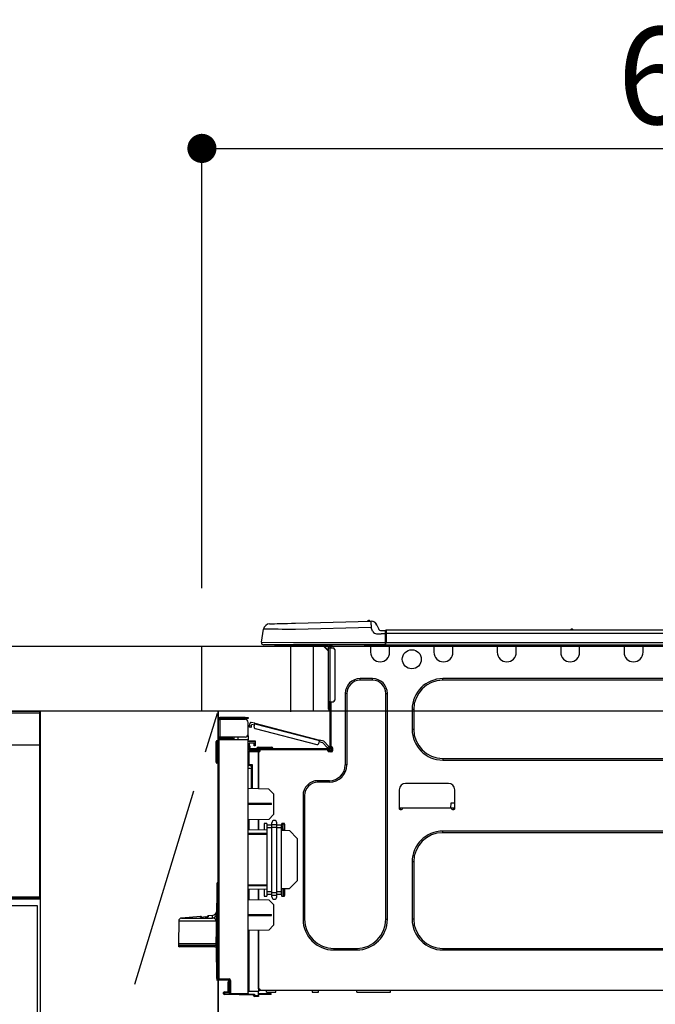
# Model space of a CAD drawing. Extents: x 0 to 26473, y -25 to 8845.
# Drawn here: x 2355 to 2748, y 2674 to 3282 of the extents above; entities that cross this region are included whole.
import ezdxf

# ---------------------------------------------------------------- set-up
doc = ezdxf.new("R2010")
doc.units = 0
doc.header["$LTSCALE"] = 50
doc.header["$MEASUREMENT"] = 0
doc.linetypes.add('CENTER', pattern=[2, 1.25, -0.25, 0.25, -0.25])
doc.layers.get('0').update_dxf_attribs({"linetype": 'CONTINUOUS'})
doc.layers.get('DEFPOINTS').update_dxf_attribs({"color": 146, "linetype": 'CONTINUOUS'})
for name, color, linetype in [('120-キャビネット（外）', 7, 'CONTINUOUS'), ('123-扉向き', 231, 'CENTER'), ('126-甲板', 2, 'CONTINUOUS'), ('150-機器', 8, 'CONTINUOUS'), ('166-寸法B', 11, 'CONTINUOUS')]:
    doc.layers.add(name, color=color, linetype=linetype)
doc.styles.add('KH001', font='txt')
doc.dimstyles.new('KH1xx030', dxfattribs={"dimscale": 30, "dimtxt": 2, "dimasz": 0.6, "dimexe": 0.3, "dimexo": 1.2, "dimgap": 0.5, "dimtad": 3, "dimdec": 1, "dimdsep": 46, "dimlunit": 6, "dimtxsty": 'KH001', "dimblk": 'DOT', "dimcen": 1, "dimdle": 1, "dimclrd": 256, "dimclre": 256, "dimclrt": 256, "dimadec": 0, "dimazin": 0, "dimtfac": 1, "dimtdec": 1, "dimtix": 1, "dimtmove": 2, "dimatfit": 3, "dimldrblk": 'CLOSEDBLANK', "dimfxl": 1, "dimtolj": 1, "dimtzin": 0, "dimlwd": -1, "dimlwe": -1, "dimarcsym": 0})

# ---------------------------------------------------------------- blocks, each defined once
blk = doc.blocks.new('_Dot')
at = {"color": 0, "linetype": 'ByBlock', "lineweight": -2}
blk.add_line((-0.5, 0), (-1, 0), dxfattribs=at)
at = {"color": 0, "linetype": 'ByBlock', "const_width": 0.5}
blk.add_lwpolyline([(-0.25, 0, 1), (0.25, 0, 1)], format="xyb", close=True, dxfattribs=at)
blk = doc.blocks.new('*D188')
at = {"layer": '166-寸法B', "transparency": 16777216}
for p, q in [((2467.8, 2931.11), (2467.8, 3211.63)), ((3117.8, 3188.71), (3117.8, 3211.63)), ((2485.8, 3202.63), (3099.8, 3202.63))]:
    blk.add_line(p, q, dxfattribs=at)
at = {"layer": 'DEFPOINTS', "color": 0, "transparency": 16777216}
for p in [(3117.8, 3202.63), (3117.8, 3152.71), (2467.8, 2895.11)]:
    blk.add_point(p, dxfattribs=at)
at = {"layer": '166-寸法B', "transparency": 16777216, "xscale": 18, "yscale": 18, "zscale": 18, "rotation": 180}
blk.add_blockref('_Dot', (2467.8, 3202.63), dxfattribs=at)
at = {"layer": '166-寸法B', "transparency": 16777216, "xscale": 18, "yscale": 18, "zscale": 18}
blk.add_blockref('_Dot', (3117.8, 3202.63), dxfattribs=at)
at = {"layer": '166-寸法B', "transparency": 16777216, "insert": (2792.8, 3247.63), "char_height": 60, "attachment_point": 5, "style": 'KH001'}
blk.add_mtext('\\A1;650', dxfattribs=at)
blk = doc.blocks.new('_ClosedBlank')
at = {"color": 0, "linetype": 'ByBlock', "lineweight": -2}
for p, q in [((-1, 0.167), (0, 0)), ((-1, 0.167), (-1, -0.167)), ((0, 0), (-1, -0.167))]:
    blk.add_line(p, q, dxfattribs=at)
blk = doc.blocks.new('HT-F6S_D')
at = {"layer": '150-機器', "color": 13, "linetype": 'Continuous'}
for p, q in [((3.67, 12.98), (3.87, 12.98)), ((3.87, 12.98), (4.46, 13)), ((4.46, 13), (5.41, 13.02)), ((5.41, 13.02), (6.72, 13.06)), ((6.72, 13.06), (8.35, 13.1)), ((8.35, 13.1), (10.25, 13.15)), ((10.25, 13.15), (12.39, 13.2)), ((12.39, 13.2), (14.7, 13.26)), ((14.7, 13.26), (17.14, 13.33)), ((17.14, 13.33), (19.64, 13.39)), ((19.64, 13.39), (66.27, 14.62)), ((66.27, 14.62), (66.27, 14.54)), ((66.27, 14.54), (66.27, 14.32)), ((66.27, 14.32), (66.28, 13.96)), ((66.28, 13.96), (66.3, 13.47)), ((66.3, 13.47), (66.31, 12.88)), ((66.31, 12.88), (66.33, 12.2)), ((66.33, 12.2), (66.35, 11.46)), ((66.37, 14.62), (66.37, 14.62)), ((69.98, 12.21), (70.9, 10.02)), ((69.98, 12.21), (70.9, 10.02)), ((69.98, 12.21), (69.98, 12.21)), ((-1.45, 1.72), (-0.08, 9.72)), ((0.12, 9.72), (-0.08, 9.72)), ((0.72, 9.71), (0.12, 9.72)), ((1.71, 9.7), (0.72, 9.71)), ((3.06, 9.68), (1.71, 9.7)), ((4.76, 9.66), (3.06, 9.68)), ((6.76, 9.64), (4.76, 9.66)), ((9.02, 9.61), (6.76, 9.64)), ((11.5, 9.58), (9.02, 9.61)), ((14.15, 9.55), (11.5, 9.58)), ((16.92, 9.51), (14.15, 9.55)), ((19.74, 9.48), (16.92, 9.51)), ((66.37, 10.7), (19.74, 9.48)), ((66.35, 11.46), (66.37, 10.7)), ((67.28, 8.51), (66.37, 10.7)), ((67.28, 8.51), (67.81, 7.65)), ((67.81, 7.65), (68.43, 7.2)), ((68.43, 7.2), (69.74, 6.87)), ((69.74, 6.87), (72.7, 6.85)), ((70.9, 10.02), (70.9, 10.02)), ((72.7, 8.81), (75.31, 8.81)), ((75.31, 6.85), (72.7, 6.85)), ((75.31, 7.24), (75.31, 8.91)), ((75.31, 8.81), (75.31, 7.24)), ((75.31, 8.32), (75.31, 7.24)), ((75.31, 0.59), (75.31, 7.24)), ((75.61, 7.24), (75.31, 7.24)), ((75.61, 9.2), (429.43, 9.2)), ((75.61, 9.2), (75.61, 9.17)), ((75.61, 9.17), (75.61, 9.05)), ((75.61, 9.05), (75.61, 8.87)), ((75.61, 8.87), (75.61, 8.63)), ((75.61, 8.63), (75.61, 8.33)), ((75.61, 8.33), (75.61, 7.99)), ((75.61, 7.99), (75.61, 7.63)), ((75.61, 7.63), (75.61, 7.24)), ((75.61, 7.24), (75.61, 1.47)), ((75.61, 7.24), (429.43, 7.24)), ((189.82, 9.4), (191.08, 9.4)), ((190.4, 9.69), (190.49, 9.69)), ((190.49, 9.69), (190.49, 9.69)), ((-1.45, 1.72), (18.37, 1.47)), ((18.37, 0), (0, 0)), ((8.76, -0.88), (8.76, 0)), ((18.37, 1.47), (75.31, 1.47)), ((75.31, 0), (18.37, 0)), ((38.13, 0), (38.13, -0.88)), ((62.47, -0.74), (62.44, 0)), ((64.43, -0.69), (64.4, 0)), ((66.08, 0), (66.08, -0.69)), ((66.67, 0), (66.67, -0.1)), ((67.34, 0), (67.34, -0.1)), ((67.34, 0), (67.34, -0.1)), ((70.6, -0.1), (70.59, 0)), ((70.6, -0.1), (70.59, 0)), ((71.58, -0.1), (71.57, 0)), ((71.58, -0.1), (71.57, 0)), ((71.58, -0.1), (71.57, 0)), ((71.58, -0.1), (71.57, 0)), ((71.57, 0), (71.58, -0.1)), ((71.57, 0), (71.58, -0.1)), ((71.57, 0), (71.58, -0.1)), ((71.57, 0), (71.58, -0.1)), ((73.54, -0.1), (73.53, 0)), ((75.31, 0.59), (75.31, 0)), ((75.31, 0), (429.72, 0)), ((75.61, 1.47), (429.43, 1.47)), ((77.24, -0.1), (77.24, 0)), ((77.83, -0.69), (77.83, 0)), ((105.24, 0), (105.24, -0.69)), ((105.83, 0), (105.83, -0.1)), ((116.41, -0.1), (116.41, 0)), ((116.99, -0.69), (116.99, 0)), ((144.41, 0), (144.41, -0.69)), ((144.99, 0), (144.99, -0.1)), ((155.57, -0.1), (155.57, 0)), ((156.15, -0.69), (156.15, 0)), ((183.57, 0), (183.57, -0.69)), ((184.15, 0), (184.15, -0.1)), ((194.73, -0.1), (194.73, 0)), ((195.31, -0.69), (195.31, 0)), ((222.73, 0), (222.73, -0.69)), ((223.31, 0), (223.31, -0.1)), ((233.89, -0.1), (233.89, 0)), ((234.48, -0.69), (234.48, 0)), ((8.76, -0.88), (7.78, -0.88)), ((38.13, -0.88), (8.76, -0.88)), ((37.01, -0.88), (39.94, -3.82)), ((37.27, -0.88), (39.94, -3.56)), ((39.94, -0.88), (38.13, -0.88)), ((39.94, -1.86), (39.94, -0.88)), ((39.94, -35.15), (39.94, -1.86)), ((39.94, -1.86), (40.92, -1.86)), ((40.53, -0.1), (40.73, -0.1)), ((40.73, -0.1), (40.73, -0.29)), ((40.92, -0.49), (40.92, -0.88)), ((40.92, -0.88), (40.92, -1.86)), ((40.92, -1.86), (40.92, -35.15)), ((40.92, -1.86), (42.88, -1.86)), ((41.51, -0.2), (41.51, -1.86)), ((42.1, -0.2), (41.51, -0.2)), ((43.86, -2.84), (43.86, -34.17)), ((64.43, -0.69), (62.47, -0.74)), ((65, -0.67), (64.43, -0.69)), ((65.55, -0.66), (65, -0.67)), ((66.06, -0.65), (65.55, -0.66)), ((66.08, -0.64), (65.62, -0.66)), ((66.08, -0.64), (66.06, -0.65)), ((66.08, -0.69), (77.83, -0.69)), ((66.08, -0.69), (66.08, -4.6)), ((66.67, -0.1), (77.24, -0.1)), ((77.83, -4.6), (77.83, -0.69)), ((105.24, -0.69), (116.99, -0.69)), ((105.24, -0.69), (105.24, -4.6)), ((105.83, -0.1), (116.41, -0.1)), ((116.99, -4.6), (116.99, -0.69)), ((144.41, -0.69), (156.15, -0.69)), ((144.41, -0.69), (144.41, -4.6)), ((144.99, -0.1), (155.57, -0.1)), ((156.15, -4.6), (156.15, -0.69)), ((183.57, -0.69), (195.31, -0.69)), ((183.57, -0.69), (183.57, -4.6)), ((184.15, -0.1), (194.73, -0.1)), ((195.31, -4.6), (195.31, -0.69)), ((222.73, -0.69), (234.48, -0.69)), ((222.73, -0.69), (222.73, -4.6)), ((223.31, -0.1), (233.89, -0.1)), ((234.48, -4.6), (234.48, -0.69)), ((67.26, -20.85), (59.62, -20.85)), ((59.62, -21.83), (59.62, -20.85)), ((67.26, -21.83), (59.62, -21.83)), ((67.26, -21.83), (67.26, -20.85)), ((350.78, -20.85), (110.73, -20.85)), ((110.73, -21.83), (110.73, -20.85)), ((350.78, -21.83), (110.73, -21.83)), ((50.42, -30.06), (50.42, -74.11)), ((51.4, -30.06), (50.42, -30.06)), ((51.4, -30.06), (51.4, -74.11)), ((75.48, -30.06), (76.46, -30.06)), ((75.48, -169.47), (75.48, -30.06)), ((76.46, -169.47), (76.46, -30.06)), ((39.94, -37.5), (39.94, -35.15)), ((40.92, -35.15), (39.94, -35.15)), ((40.73, -35.15), (40.73, -37.5)), ((40.92, -35.15), (40.92, -63.73)), ((40.92, -35.15), (42.88, -35.15)), ((41.51, -35.15), (41.51, -63.05)), ((39.94, -37.5), (40.73, -37.5)), ((39.94, -39.65), (39.94, -37.5)), ((40.73, -37.5), (40.92, -37.5)), ((40.73, -37.5), (40.73, -40.43)), ((40.73, -40.43), (40.92, -40.43)), ((91.73, -39.85), (91.73, -52.18)), ((92.71, -39.85), (91.73, -39.85)), ((92.71, -39.85), (92.71, -52.18)), ((-28.2, -45.9), (-28.2, -46)), ((-28.2, -57.06), (-28.2, -46)), ((-28.2, -46), (-27.12, -46)), ((-27.61, -45.9), (-27.61, -46)), ((-11.55, -44.82), (-27.12, -44.82)), ((-27.12, -45.41), (-11.55, -45.41)), ((-27.12, -46), (-27.12, -57.06)), ((-11.55, -46), (-27.12, -46)), ((-17.82, -45.41), (-17.82, -46)), ((-13.12, -46), (-13.12, -45.41)), ((-11.55, -45.41), (-11.55, -44.82)), ((-11.55, -44.82), (-9.59, -44.82)), ((-9.59, -45.41), (-11.55, -45.41)), ((-9.59, -44.82), (-9.59, -45.41)), ((-9.59, -55.1), (-9.59, -47.95)), ((-8.8, -49.81), (-8.41, -48.3)), ((-5.41, -48.46), (-7.69, -47.87)), ((-5.48, -48.72), (-5.46, -48.63)), ((-5.46, -48.63), (-5.44, -48.56)), ((-5.44, -48.56), (-5.43, -48.51)), ((-5.43, -48.51), (-5.42, -48.47)), ((-5.42, -48.47), (-5.41, -48.46)), ((-5.41, -48.46), (34.54, -58.8)), ((-9.04, -50.74), (-9.02, -50.69)), ((-9.04, -50.76), (-9.04, -50.74)), ((-7.91, -51.05), (-9.04, -50.76)), ((-9.02, -50.69), (-9, -50.6)), ((-9, -50.6), (-8.97, -50.48)), ((-8.97, -50.48), (-8.93, -50.34)), ((-8.93, -50.34), (-8.89, -50.18)), ((-8.89, -50.18), (-8.85, -50)), ((-8.85, -50), (-8.8, -49.81)), ((-8.8, -49.81), (-7.66, -50.11)), ((-7.9, -51.04), (-7.91, -51.05)), ((-7.89, -50.98), (-7.9, -51.04)), ((-7.86, -50.9), (-7.89, -50.98)), ((-7.83, -50.78), (-7.86, -50.9)), ((-7.8, -50.63), (-7.83, -50.78)), ((-7.75, -50.47), (-7.8, -50.63)), ((-7.71, -50.29), (-7.75, -50.47)), ((-7.66, -50.11), (-7.71, -50.29)), ((-7.66, -50.11), (-7.42, -49.16)), ((-5.71, -49.6), (-7.42, -49.16)), ((-5.95, -50.55), (-5.56, -49.03)), ((-5.56, -49.03), (-5.53, -48.92)), ((34.39, -59.36), (-5.56, -49.03)), ((-5.53, -48.92), (-5.51, -48.81)), ((-5.51, -48.81), (-5.48, -48.72)), ((-5.25, -51.74), (32.8, -61.58)), ((92.71, -52.18), (91.73, -52.18)), ((-29.47, -72.06), (-29.31, -59.71)), ((-28.98, -72.06), (-28.82, -59.71)), ((-28.82, -59.71), (-28.82, -59.23)), ((-28.82, -59.23), (-28.64, -59.23)), ((-28.64, -59.71), (-28.82, -59.71)), ((-28.64, -59.71), (-28.64, -59.23)), ((-28.64, -59.23), (-28.2, -59.32)), ((-27.12, -57.06), (-28.2, -57.06)), ((-28.2, -57.06), (-28.2, -57.16)), ((-28.2, -206.33), (-28.2, -58.88)), ((-28.2, -58.88), (-27.71, -58.88)), ((-27.71, -58.39), (-9.59, -58.23)), ((-9.59, -58.72), (-27.71, -58.88)), ((-27.71, -58.88), (-27.71, -206.33)), ((-27.61, -57.06), (-27.61, -57.16)), ((-11.55, -57.06), (-27.12, -57.06)), ((-19.87, -57.65), (-27.12, -57.65)), ((-19.87, -58.23), (-27.12, -58.23)), ((-19.87, -57.06), (-19.87, -57.51)), ((-19.45, -57.51), (-19.87, -57.51)), ((-19.87, -58.23), (-19.87, -57.65)), ((-19.87, -57.65), (-19.38, -57.65)), ((-19.38, -58.23), (-19.87, -58.23)), ((-19.45, -57.51), (-19.45, -57.06)), ((-19.38, -57.51), (-19.45, -57.51)), ((-19.38, -57.65), (-19.38, -57.06)), ((-19.38, -57.65), (-19.38, -58.23)), ((-19.38, -58.32), (-19.38, -58.23)), ((-18.51, -57.06), (-18.51, -58.31)), ((-15.71, -58.29), (-15.71, -57.06)), ((-9.59, -56.08), (-9.86, -56.08)), ((-9.66, -55.59), (-9.59, -55.59)), ((-9.59, -56.08), (-9.59, -58.23)), ((-9.59, -58.23), (-9.59, -58.72)), ((-9.59, -215.3), (-9.59, -58.72)), ((-9.59, -59.27), (-5.29, -59.2)), ((-5.29, -59.68), (-9.59, -59.76)), ((-5.29, -60.71), (-9.1, -60.77)), ((-9.1, -60.77), (-9.1, -62.36)), ((-5.36, -60.71), (-5.31, -60.88)), ((-5.29, -59.2), (-5.29, -59.68)), ((-5.29, -59.68), (-5.29, -60.71)), ((34, -60.88), (34.39, -59.36)), ((36.61, -60.55), (34.24, -59.93)), ((34.42, -59.25), (34.39, -59.36)), ((34.45, -59.15), (34.42, -59.25)), ((34.47, -59.05), (34.45, -59.15)), ((34.49, -58.96), (34.47, -59.05)), ((34.51, -58.89), (34.49, -58.96)), ((34.53, -58.84), (34.51, -58.89)), ((34.54, -58.8), (34.53, -58.81)), ((34.53, -58.81), (34.53, -58.84)), ((37.24, -59.49), (34.54, -58.8)), ((39.4, -63.51), (36.61, -60.55)), ((37.24, -59.49), (40.25, -62.71)), ((-9.11, -66.18), (-9.59, -66.18)), ((-9.11, -65.7), (-3.33, -65.59)), ((-3.33, -66.08), (-9.11, -66.18)), ((-9.11, -66.18), (-9.11, -74)), ((-9.1, -62.36), (-8.52, -62.36)), ((-9.1, -63.34), (-9.1, -62.36)), ((-8.52, -63.34), (-9.1, -63.34)), ((-9.1, -63.73), (-9.1, -63.34)), ((-9.1, -63.73), (-9.1, -65.09)), ((-9.1, -65.09), (-3.33, -65.19)), ((-8.52, -62.36), (-8.52, -63.34)), ((-8.52, -63.73), (-8.52, -63.34)), ((-8.52, -65.1), (-8.52, -64.91)), ((-8.52, -64.91), (-7.93, -64.91)), ((40.34, -64.32), (-7.93, -64.32)), ((-2.25, -64.91), (-7.93, -64.91)), ((-6.56, -64.91), (-6.56, -65.13)), ((-5.87, -61.48), (-5.87, -61.09)), ((-5.29, -61.48), (-5.87, -61.48)), ((-5.87, -62.46), (-5.87, -61.48)), ((-5.29, -62.46), (-5.87, -62.46)), ((-5.31, -60.88), (-5.29, -61.09)), ((-5.29, -61.09), (-5.29, -61.48)), ((-5.29, -61.48), (-5.29, -62.46)), ((-4.21, -63.93), (-4.21, -64.32)), ((-1.27, -63.93), (-4.21, -63.93)), ((-3.43, -63.15), (-1.27, -63.15)), ((-3.33, -65.59), (-3.33, -65.19)), ((-2.25, -65.4), (-3.33, -65.4)), ((-3.33, -65.59), (-3.33, -65.99)), ((-3.33, -65.74), (-2.32, -65.75)), ((-3.33, -88.93), (-3.33, -65.99)), ((-3.33, -65.99), (-2.74, -65.99)), ((-3.33, -66.08), (-3.33, -88.93)), ((-2.25, -65.5), (-2.25, -64.91)), ((39.65, -64.91), (-2.25, -64.91)), ((-1.27, -63.15), (2.64, -63.15)), ((-1.27, -63.15), (-1.27, -63.93)), ((-1.27, -63.93), (-1.27, -64.32)), ((2.64, -63.93), (-1.27, -63.93)), ((2.64, -63.15), (4.8, -63.15)), ((2.64, -63.15), (2.64, -63.93)), ((2.64, -63.93), (2.64, -64.32)), ((5.58, -63.93), (2.64, -63.93)), ((5.58, -63.93), (5.58, -64.32)), ((39.4, -63.51), (40.25, -62.71)), ((39.53, -63.65), (39.4, -63.51)), ((39.65, -63.78), (39.53, -63.65)), ((39.77, -63.91), (39.65, -63.78)), ((40.34, -64.91), (39.65, -64.91)), ((39.65, -65.5), (39.65, -64.91)), ((42, -65.4), (39.65, -65.4)), ((39.87, -64.01), (39.77, -63.91)), ((41.8, -65.89), (39.85, -65.89)), ((39.95, -64.1), (39.87, -64.01)), ((40.02, -64.17), (39.95, -64.1)), ((40.05, -64.21), (40.02, -64.17)), ((40.07, -64.22), (40.05, -64.21)), ((40.92, -63.42), (40.07, -64.22)), ((42.1, -65.99), (40.14, -65.99)), ((40.25, -62.71), (40.38, -62.85)), ((40.38, -62.85), (40.51, -62.98)), ((40.51, -62.98), (40.63, -63.1)), ((40.63, -63.1), (40.73, -63.21)), ((40.73, -63.21), (40.81, -63.3)), ((40.81, -63.3), (40.87, -63.37)), ((40.87, -63.37), (40.91, -63.41)), ((40.91, -63.41), (40.92, -63.42)), ((41.51, -63.05), (41.51, -63.73)), ((41.51, -63.05), (42.1, -63.05)), ((42, -63.05), (42, -65.5)), ((42.59, -63.54), (42.59, -65.5)), ((-29.47, -72.06), (-28.98, -72.06)), ((-29.46, -72.55), (-29.47, -72.06)), ((-28.98, -72.06), (-28.2, -72.06)), ((-28.97, -72.55), (-28.98, -72.06)), ((-28.97, -73.03), (-28.97, -72.55)), ((-28.97, -72.55), (-28.2, -72.55)), ((110.73, -70.2), (110.73, -71.17)), ((110.73, -70.2), (350.78, -70.2)), ((110.73, -71.17), (350.78, -71.17)), ((-28.2, -73.03), (-28.97, -73.03)), ((-9.11, -74), (-9.59, -74)), ((-9.59, -74.47), (-9.23, -74.48)), ((-7.64, -76.46), (-9.59, -76.43)), ((-9.11, -74), (-7.16, -74)), ((-7.64, -74.49), (-9.1, -74.49)), ((-8.34, -74.49), (-7.64, -74.51)), ((-7.64, -75.34), (-7.64, -74.49)), ((-7.64, -75.34), (-7.64, -76.46)), ((-7.64, -88.86), (-7.64, -76.46)), ((-7.16, -74), (-7.16, -88.87)), ((51.4, -74.11), (50.42, -74.11)), ((40.63, -83.9), (33.48, -83.9)), ((33.48, -84.88), (33.48, -83.9)), ((40.63, -84.88), (33.48, -84.88)), ((40.63, -84.88), (40.63, -83.9)), ((3.13, -89.05), (-9.59, -88.82)), ((6.07, -92.09), (3.13, -89.05)), ((83.8, -89.48), (83.8, -101.23)), ((114.15, -85.57), (87.72, -85.57)), ((118.07, -101.23), (118.07, -89.48)), ((6.07, -92.09), (6.07, -104.8)), ((24.28, -93.1), (24.28, -169.47)), ((25.26, -93.1), (24.28, -93.1)), ((25.26, -93.1), (25.26, -169.47)), ((4.9, -98.01), (-9.59, -97.93)), ((4.9, -98.67), (-9.59, -98.75)), ((4.9, -98.67), (4.9, -98.01)), ((83.8, -100.64), (85.76, -100.64)), ((84.29, -100.64), (84.27, -101.72)), ((84.29, -101.72), (85.27, -101.72)), ((85.76, -101.23), (85.76, -100.64)), ((85.76, -100.64), (116.11, -100.64)), ((115.61, -97.71), (115.56, -100.64)), ((118.07, -97.71), (115.61, -97.71)), ((116.11, -100.64), (118.07, -100.64)), ((116.11, -100.64), (116.11, -101.23)), ((116.6, -101.72), (117.58, -101.72)), ((117.6, -101.72), (117.58, -100.64)), ((3.08, -107.79), (-9.59, -108.01)), ((-9.11, -108), (-9.11, -114.13)), ((-3.33, -114.23), (-3.33, -107.9)), ((-3.33, -107.9), (-3.33, -114.23)), ((3.08, -107.79), (6.07, -104.8)), ((-9.59, -114.12), (2.15, -114.33)), ((0.2, -110.73), (0.2, -114.29)), ((1.66, -110.24), (0.69, -110.24)), ((2.15, -111.36), (2.15, -110.73)), ((2.15, -113.04), (2.15, -111.36)), ((5.09, -111.36), (2.15, -111.36)), ((5.09, -113.04), (2.15, -113.04)), ((2.15, -152.53), (2.15, -113.04)), ((5.09, -111.02), (5.09, -109.89)), ((5.09, -111.02), (8.03, -111.02)), ((5.09, -112.7), (5.09, -111.02)), ((5.09, -152.88), (5.09, -112.7)), ((5.09, -112.7), (8.03, -112.7)), ((8.03, -111.02), (8.03, -109.89)), ((8.03, -112.7), (8.03, -111.02)), ((10.96, -111.36), (8.03, -111.36)), ((8.03, -152.88), (8.03, -112.7)), ((10.96, -113.04), (8.03, -113.04)), ((10.96, -110.73), (10.96, -111.36)), ((10.96, -113.04), (10.96, -111.36)), ((10.96, -152.53), (10.96, -113.04)), ((10.96, -114.48), (15.86, -114.57)), ((12.43, -110.24), (11.45, -110.24)), ((11.84, -114.5), (11.85, -114.35)), ((11.87, -112.78), (11.85, -114.35)), ((11.85, -114.5), (11.85, -114.35)), ((11.85, -114.35), (12.92, -114.35)), ((11.87, -112.71), (11.88, -112.62)), ((11.87, -112.76), (11.87, -112.71)), ((11.87, -112.78), (11.87, -112.76)), ((11.93, -112.78), (11.87, -112.78)), ((11.88, -112.19), (11.89, -112.01)), ((11.88, -112.36), (11.88, -112.19)), ((11.88, -112.5), (11.88, -112.36)), ((11.88, -112.62), (11.88, -112.5)), ((11.92, -110.24), (11.89, -111.82)), ((11.89, -111.82), (11.95, -111.82)), ((11.89, -112.01), (11.89, -111.82)), ((11.91, -114.35), (11.98, -110.24)), ((12.92, -110.73), (12.92, -114.52)), ((20.76, -119.64), (15.86, -114.57)), ((350.78, -115.03), (110.73, -115.03)), ((110.73, -116.01), (110.73, -115.03)), ((-9.59, -116.29), (2.15, -116.35)), ((2.15, -117.04), (-9.59, -117.1)), ((20.76, -119.64), (20.76, -145.66)), ((350.78, -116.01), (110.73, -116.01)), ((91.73, -134.03), (91.73, -169.47)), ((92.71, -134.03), (91.73, -134.03)), ((92.71, -134.03), (92.71, -169.47)), ((15.77, -150.64), (20.76, -145.66)), ((-29.06, -169.19), (-28.78, -149.49)), ((-28.78, -206.41), (-28.78, -147.12)), ((-28.3, -147.12), (-28.78, -147.12)), ((-28.69, -146.82), (-28.67, -146.79)), ((-28.67, -146.79), (-28.59, -146.72)), ((-28.65, -146.78), (-28.2, -146.31)), ((-28.59, -146.72), (-28.47, -146.6)), ((-28.47, -146.6), (-28.45, -146.58)), ((-28.2, -147.01), (-28.3, -147.12)), ((-28.3, -147.12), (-28.3, -206.41)), ((-9.59, -148.11), (2.15, -148.17)), ((2.15, -148.86), (-9.59, -148.92)), ((2.15, -150.88), (-9.59, -151.09)), ((-9.11, -151.08), (-9.11, -157.21)), ((-3.33, -157.31), (-3.33, -150.98)), ((-3.33, -150.98), (-3.33, -157.31)), ((0.2, -150.92), (0.2, -154.78)), ((15.77, -150.64), (10.96, -150.73)), ((11.13, -155.15), (11.21, -150.72)), ((12.3, -155.27), (12.14, -150.71)), ((12.92, -150.69), (12.92, -154.78)), ((-9.59, -157.2), (3.13, -157.42)), ((0.69, -155.27), (1.66, -155.27)), ((2.15, -154.22), (2.15, -152.53)), ((5.09, -152.53), (2.15, -152.53)), ((5.09, -154.22), (2.15, -154.22)), ((2.15, -154.78), (2.15, -154.22)), ((6.07, -160.46), (3.13, -157.42)), ((5.09, -152.88), (8.03, -152.88)), ((5.09, -154.56), (5.09, -152.88)), ((5.09, -154.56), (8.03, -154.56)), ((5.09, -155.69), (5.09, -154.56)), ((10.96, -152.53), (8.03, -152.53)), ((8.03, -154.56), (8.03, -152.88)), ((10.96, -154.22), (8.03, -154.22)), ((8.03, -155.69), (8.03, -154.56)), ((10.96, -154.22), (10.96, -152.53)), ((10.96, -154.22), (10.96, -154.78)), ((11.45, -155.27), (12.43, -155.27)), ((6.07, -160.46), (6.07, -173.18)), ((-39.14, -167.75), (-50.78, -168.72)), ((-50.78, -168.72), (-31.72, -168.72)), ((-39.14, -168.28), (-39.14, -167.75)), ((-36.21, -168.06), (-37.18, -168.14)), ((-34.25, -167.87), (-34.36, -167.89)), ((-31.68, -167.12), (-34.25, -167.34)), ((-34.25, -167.34), (-34.25, -167.54)), ((-34.25, -167.54), (-34.25, -167.87)), ((-31.72, -168.72), (-31.71, -168.57)), ((-31.71, -168.57), (-31.7, -168.07)), ((-31.7, -168.07), (-31.69, -167.37)), ((-31.69, -167.37), (-31.68, -167.12)), ((-31.68, -167.12), (-31.68, -167.14)), ((-9.59, -166.46), (4.9, -166.54)), ((-9.59, -167.28), (4.9, -167.2)), ((4.9, -167.2), (4.9, -166.54)), ((25.26, -169.47), (24.28, -169.47)), ((75.48, -169.47), (76.46, -169.47)), ((92.71, -169.47), (91.73, -169.47)), ((-52.58, -170.64), (-52.77, -184.55)), ((-29.13, -170.64), (-52.58, -170.64)), ((-29.39, -184.53), (-29.24, -175.72)), ((-29.12, -175.73), (-29.26, -184.54)), ((-29.24, -175.72), (-29.13, -170.64)), ((-29.04, -170.65), (-29.12, -175.73)), ((3.08, -176.17), (-9.59, -176.39)), ((-3.33, -212.45), (-3.33, -176.28)), ((-3.33, -176.28), (-3.33, -213.82)), ((3.08, -176.17), (6.07, -173.18)), ((-9.11, -176.38), (-9.11, -213.72)), ((-52.77, -184.55), (-52.76, -185.54)), ((-52.77, -184.55), (-29.39, -184.55)), ((-52.76, -185.54), (-52.76, -186.5)), ((-52.76, -185.54), (-29.31, -185.54)), ((-30.21, -186.5), (-51.78, -186.5)), ((-30.21, -186.5), (-29.62, -186.27)), ((-29.62, -186.27), (-29.46, -186.08)), ((-29.46, -186.08), (-29.36, -185.87)), ((-29.39, -184.54), (-29.39, -184.53)), ((-29.39, -184.55), (-29.39, -184.54)), ((-29.36, -185.87), (-29.34, -185.78)), ((-29.32, -184.27), (-29.31, -184.18)), ((-29.32, -184.55), (-29.32, -184.27)), ((-29.32, -184.57), (-29.32, -184.55)), ((-29.32, -184.55), (-29.32, -184.55)), ((-29.31, -185.54), (-29.32, -184.57)), ((-29.31, -184.15), (-29.3, -184.14)), ((-29.31, -184.18), (-29.31, -184.15)), ((-29.3, -184.14), (-29.3, -184.14)), ((-29.3, -184.14), (-29.29, -184.14)), ((-29.29, -184.14), (-29.29, -184.15)), ((-29.29, -184.15), (-29.29, -184.17)), ((-29.29, -184.17), (-29.28, -184.27)), ((-29.28, -184.27), (-29.27, -184.39)), ((-29.27, -184.39), (-29.27, -184.54)), ((-29.27, -184.54), (-29.25, -185.54)), ((-29.26, -184.55), (-29.26, -184.54)), ((-29.26, -184.54), (-29.26, -184.54)), ((-29.26, -184.54), (-29.26, -184.54)), ((-29.26, -184.54), (-29.26, -184.55)), ((-28.78, -184.55), (-29.26, -184.55)), ((-28.97, -206.1), (-29.25, -186.02)), ((43.27, -187.48), (43.27, -188.46)), ((43.27, -187.48), (57.47, -187.48)), ((43.27, -188.46), (57.47, -188.46)), ((57.47, -187.48), (57.47, -188.46)), ((110.73, -187.48), (110.73, -188.46)), ((110.73, -187.48), (350.78, -187.48)), ((110.73, -188.46), (350.78, -188.46)), ((-28.97, -206.1), (-28.97, -207.36)), ((-28.78, -206.41), (-28.3, -206.41)), ((-28.3, -206.41), (-28.19, -206.41)), ((-28.2, -206.33), (-27.71, -206.33)), ((-27.71, -206.33), (-21.44, -206.38)), ((-21.09, -207.03), (-28.3, -206.9)), ((-27.5, -207.06), (-27.99, -207.06)), ((-21.44, -206.87), (-27.71, -206.82)), ((-27.5, -207.06), (-27.5, -206.91)), ((-21.26, -207.06), (-27.5, -207.06)), ((-21.93, -214.24), (-21.93, -208.08)), ((-21.45, -208.08), (-21.93, -208.08)), ((-21.45, -208.08), (-21.45, -214.72)), ((-20.95, -208.08), (-21.45, -208.08)), ((-21.44, -207.59), (-20.95, -207.59)), ((-21.26, -207.04), (-21.26, -207.02)), ((-21.26, -207.06), (-21.26, -207.04)), ((-21.11, -207.05), (-21.26, -207.06)), ((-21.06, -207.06), (-21.12, -207.05)), ((-21.07, -207.04), (-21.11, -207.05)), ((-20.47, -207.36), (-20.95, -207.36)), ((-20.95, -215.2), (-20.95, -207.36)), ((-20.47, -207.36), (-20.47, -215.2)), ((-3.33, -212.45), (-2.74, -212.45)), ((-2.74, -212.45), (-2.74, -212.94)), ((-24.77, -214.77), (-24.29, -214.77)), ((-24.77, -215.51), (-24.77, -214.77)), ((-24.77, -215.51), (-24.29, -215.51)), ((-24.29, -214.28), (-21.93, -214.24)), ((-21.45, -214.72), (-24.29, -214.77)), ((-24.29, -214.77), (-24.29, -215.51)), ((-24.29, -215.51), (-20.79, -215.57)), ((-6.27, -216.31), (-24.29, -216)), ((-20.47, -215.2), (-20.95, -215.2)), ((-20.47, -215.2), (-9.59, -215.3)), ((-9.59, -215.79), (-20.47, -215.69)), ((-9.59, -213.72), (-9.11, -213.72)), ((-9.59, -215.3), (-9.59, -215.79)), ((-9.59, -215.76), (-5.78, -215.83)), ((-9.11, -213.72), (-3.33, -213.82)), ((-3.33, -214.31), (-9.11, -214.21)), ((-6.27, -216.66), (-6.27, -216.31)), ((-5.78, -216.66), (-6.27, -216.66)), ((-5.78, -215.83), (-5.78, -216.66)), ((-5.78, -216.66), (-3.33, -216.66)), ((-3.33, -217.15), (-5.78, -217.15)), ((-3.33, -212.94), (-2.74, -212.94)), ((-3.33, -213.52), (-2.74, -213.52)), ((-3.33, -213.82), (-3.33, -214.31)), ((-3.33, -216.66), (-3.33, -214.31)), ((-3.33, -215.29), (2.55, -215.29)), ((2.55, -215.87), (-3.33, -215.87)), ((-3.33, -216.66), (-3.33, -217.15)), ((-2.74, -213.52), (-2.74, -212.94)), ((-2.74, -212.94), (-2.25, -212.94)), ((-2.25, -213.52), (-2.74, -213.52)), ((-2.25, -212.93), (-2.25, -212.94)), ((-2.25, -213.52), (-2.25, -212.94)), ((416.18, -213.52), (-2.25, -213.52)), ((1.66, -214.5), (1.66, -213.52)), ((1.66, -214.5), (7.54, -214.5)), ((2.55, -215.29), (2.55, -215.87)), ((2.55, -215.29), (4.5, -215.29)), ((4.5, -215.87), (2.55, -215.87)), ((4.5, -215.87), (4.5, -215.29)), ((7.54, -214.5), (7.54, -213.52)), ((29.86, -213.52), (29.86, -214.5)), ((29.86, -214.5), (33.78, -214.5)), ((33.78, -214.5), (33.78, -213.52)), ((57.66, -214.5), (57.66, -213.52)), ((57.66, -214.5), (78.42, -214.5)), ((78.42, -214.5), (78.42, -213.52))]:
    blk.add_line(p, q, dxfattribs=at)
for points in [[(-7.16, -74), (-7.22, -74.07), (-7.28, -74.13), (-7.33, -74.18), (-7.39, -74.24), (-7.44, -74.29), (-7.49, -74.34), (-7.53, -74.38), (-7.56, -74.42), (-7.59, -74.45), (-7.61, -74.47), (-7.63, -74.48), (-7.64, -74.49), (-7.64, -74.49)], [(-28.97, -206.1), (-28.96, -206.1), (-28.92, -206.1), (-28.87, -206.1), (-28.79, -206.1), (-28.78, -206.1)], [(-21.93, -214.24), (-21.93, -214.25), (-21.91, -214.26), (-21.9, -214.28), (-21.87, -214.3), (-21.84, -214.34), (-21.8, -214.38), (-21.75, -214.42), (-21.71, -214.47), (-21.65, -214.52), (-21.59, -214.58), (-21.54, -214.64), (-21.48, -214.7), (-21.45, -214.72)], [(-5.78, -215.83), (-5.85, -215.89), (-5.91, -215.95), (-5.96, -216.01), (-6.02, -216.06), (-6.07, -216.11), (-6.12, -216.16), (-6.16, -216.2), (-6.19, -216.24), (-6.22, -216.27), (-6.24, -216.29), (-6.26, -216.3), (-6.27, -216.31), (-6.27, -216.31)]]:
    blk.add_lwpolyline(points, dxfattribs=at)
blk.add_circle((91.54, -8.91), 5.87, dxfattribs=at)
for centre, radius, start, end in [((3.78, 9.06), 3.92, 91.5, 170.32664), ((64.9, 14.28), 0.784, 23.5498, 159.4502), ((64.9, 14.28), 0.784, 23.5498, 92.51029), ((66.37, 10.7), 3.92, 22.61987, 91.5), ((66.37, 10.7), 3.92, 22.61987, 87.69565), ((72.7, 10.77), 1.96, 202.61963, 270), ((72.7, 10.77), 1.96, 202.62029, 270), ((75.61, 8.91), 0.294, 90, 179.99996), ((189.43, 9.69), 0.49, 270, 323.1301), ((190.4, 8.96), 0.734, 90, 143.1301), ((190.49, 8.96), 0.734, 36.8699, 90), ((191.47, 9.69), 0.49, 216.8699, 270), ((191.47, 9.69), 0.49, 216.8699, 270), ((0, 1.47), 1.47, 170.32664, 270), ((7.78, 0.1), 0.979, 185.73917, 270), ((78.71, -0.05), 3.46, 153.84204, 169.28834), ((39.94, -0.88), 0.979, 0, 64.15807), ((40.34, -0.49), 0.587, 0, 56.44269), ((40.34, -0.49), 1.17, 0, 24.62432), ((42.1, 0.29), 0.49, 270, 323.1301), ((42.88, -2.84), 0.979, 0, 90), ((71.96, -4.6), 5.87, 180, 0), ((111.12, -4.6), 5.87, 180, 0), ((150.28, -4.6), 5.87, 180, 0), ((189.44, -4.6), 5.87, 180, 0), ((228.6, -4.6), 5.87, 180, 0), ((59.62, -30.06), 9.2, 90, 180), ((59.62, -30.06), 8.22, 90, 180), ((67.26, -30.06), 9.2, 0, 90), ((67.26, -30.06), 8.22, 0, 90), ((110.73, -39.85), 18.99, 90, 180), ((110.73, -39.85), 18.01, 90, 180), ((42.88, -34.17), 0.979, 270, 0), ((40.73, -39.65), 0.783, 180, 270), ((-27.12, -45.9), 1.08, 90, 180), ((-27.12, -45.9), 0.49, 90, 180), ((-11.55, -47.95), 1.96, 0, 90), ((-7.84, -48.44), 0.587, 75.5, 165.5), ((-5.01, -50.79), 0.979, 165.5, 255.5), ((110.73, -52.18), 18.99, 180, 270), ((110.73, -52.18), 18.01, 180, 270), ((-28.82, -59.72), 0.49, 90, 179.25), ((-29.06, -69.06), 9.34, 88.49928, 91.50072), ((-28.61, -60.42), 0.705, 53.77185, 92.62064), ((-27.12, -57.16), 1.08, 180, 270), ((-27.71, -58.88), 0.49, 90.5, 180), ((-13.68, -58.64), 14.03, 179.0003, 180.9997), ((-27.12, -57.16), 0.49, 180, 270), ((-11.55, -55.1), 1.96, 270, 0), ((-6.29, -61.06), 0.414, 356.09646, 55.83637), ((-9.1, -66.18), 0.49, 91, 180), ((-2.1, -65.94), 7.02, 178.00156, 181.99844), ((-7.93, -63.73), 1.17, 180, 270), ((-7.93, -63.73), 0.587, 180, 270), ((-3.43, -63.93), 0.783, 90, 180), ((-2.74, -65.5), 0.49, 270, 0), ((4.8, -63.93), 0.783, 0, 90), ((33.05, -60.64), 0.979, 255.5, 345.5), ((40.14, -65.5), 0.49, 180, 270), ((40.34, -63.73), 0.587, 270, 0), ((40.34, -63.73), 1.17, 270, 0), ((41.51, -65.5), 0.49, 270, 0), ((42.1, -63.54), 0.49, 0, 90), ((42.1, -65.5), 0.49, 270, 0), ((-29.22, -63.2), 9.36, 268.50114, 271.49886), ((-28.97, -72.55), 0.49, 180.75, 270), ((-9.1, -74), 0.49, 180, 270), ((-2.09, -74.13), 7.02, 179.00154, 182.99811), ((40.63, -74.11), 9.79, 270, 0), ((40.63, -74.11), 10.77, 270, 0), ((33.48, -93.1), 9.2, 90, 180), ((33.48, -93.1), 8.22, 90, 180), ((87.72, -89.48), 3.92, 90, 180), ((114.15, -89.48), 3.92, 0, 90), ((84.29, -101.23), 0.49, 180, 270), ((85.27, -101.23), 0.49, 270, 0), ((116.6, -101.23), 0.49, 180, 270), ((117.58, -101.23), 0.49, 270, 0), ((6.56, -109.89), 1.47, 90, 180), ((6.56, -109.89), 1.47, 0, 90), ((0.69, -110.73), 0.49, 90, 180), ((1.66, -110.73), 0.49, 0, 90), ((11.45, -110.73), 0.49, 90, 180), ((12.43, -110.73), 0.49, 0, 90), ((110.73, -134.03), 18.99, 90, 180), ((110.73, -134.03), 18.01, 90, 180), ((-28.29, -147.12), 0.49, 136, 180), ((-28.55, -146.96), 0.196, 135, 173.54617), ((-21.48, -139.89), 9.94, 223.90327, 226.68973), ((0.69, -154.78), 0.49, 180, 270), ((1.66, -154.78), 0.49, 270, 0), ((6.56, -155.69), 1.47, 180, 270), ((6.56, -155.69), 1.47, 270, 0), ((11.45, -154.78), 0.49, 180, 270), ((12.43, -154.78), 0.49, 270, 0), ((-50.62, -170.67), 1.96, 94.76364, 179.2), ((-39.06, -168.72), 0.979, 31.07197, 94.73706), ((-39.12, -162.76), 5.52, 269.74083, 275.70365), ((-39.45, -156.88), 11.41, 272.12148, 274.41594), ((-43.66, -91.52), 76.9, 273.79619, 274.83106), ((-38.44, -134.83), 33.31, 273.83989, 277.22411), ((-39.23, -125.5), 42.67, 274.06306, 276.55306), ((-34.17, -168.31), 0.979, 94.73727, 159.09279), ((-31.95, -165.79), 2.94, 274.53738, 359.19222), ((-31.65, -171.35), 2.64, 29.33046, 91.32555), ((-31.93, -164.2), 2.94, 274.67863, 359.2), ((-30.6, -169.15), 1.54, 323.75364, 358.50872), ((-30.84, -170.96), 1.74, 10.60533, 31.14071), ((2.19, -169.59), 31.26, 179.2673, 181.93746), ((43.27, -169.47), 18.99, 180, 270), ((43.27, -169.47), 18.01, 180, 270), ((57.47, -169.47), 18.99, 270, 0), ((57.47, -169.47), 18.01, 270, 0), ((110.73, -169.47), 18.99, 180, 270), ((110.73, -169.47), 18.01, 180, 270), ((-29.37, -173.91), 3.28, 84.20805, 85.81262), ((-51.78, -185.52), 0.979, 180.8, 270), ((-30.21, -187.48), 0.979, 0.8, 90), ((-29.4, -185.02), 0.488, 87.19448, 88.90457), ((-29.4, -184.52), 0.0217, 283.94555, 337.34079), ((-30.51, -184.17), 1.19, 342.33693, 355.22558), ((-30.21, -185.54), 0.908, 344.55391, 359.8665), ((-29.67, -186.03), 0.414, 1.73408, 37.5465), ((-29.45, -176.44), 8.11, 270.92317, 271.28657), ((-29.43, -178.21), 7.33, 271.01402, 271.41274), ((-28, -184.38), 1.27, 180.43441, 187.10144), ((-29.32, -185.67), 1.14, 86.79166, 86.95344), ((-142.05, -186.2), 112.8, 0.09025, 0.33428), ((-27.99, -206.08), 0.979, 180.8, 270), ((-28.29, -206.41), 0.49, 180, 269), ((-21.29, -206.66), 7.01, 178.00085, 181.99915), ((-27.71, -206.33), 0.49, 180, 269.5), ((-13.69, -206.57), 14.03, 179.00025, 180.99976), ((-21.44, -207.36), 0.979, 0, 89.5), ((-7.41, -206.63), 14.02, 178.99999, 181.00001), ((-21.44, -208.08), 0.49, 90, 180), ((-14.43, -207.96), 7.02, 177.0019, 180.99838), ((-21.44, -207.36), 0.49, 0, 89.5), ((-2.74, -212.94), 0.49, 0, 90), ((-24.28, -214.77), 0.49, 91, 180), ((-24.28, -215.51), 0.49, 180, 269), ((-17.28, -214.53), 7.01, 178.00085, 181.99915), ((-17.28, -215.75), 7.02, 178.00096, 181.99904), ((-20.46, -215.2), 0.49, 180, 269.5), ((-6.46, -215.45), 14.01, 178.99901, 181.00099), ((-9.1, -213.72), 0.49, 180, 269), ((-2.1, -213.96), 7.02, 178.0016, 181.9984), ((-5.78, -216.66), 0.49, 180, 270), ((1.23, -216.78), 7.02, 179.00137, 182.99836)]:
    blk.add_arc(centre, radius, start, end, dxfattribs=at)
at = {"layer": 'DEFPOINTS', "color": 13, "linetype": 'Continuous'}
blk.add_line((16.8, -41.29), (16.8, 0), dxfattribs=at)
blk = doc.blocks.new('食洗機プラン図')
at = {"layer": '120-キャビネット（外）', "color": 6}
blk.add_line((450, 820), (450, 0), dxfattribs=at)
blk.add_line((450, 820), (450, 0), dxfattribs=at)
at = {"layer": '150-機器', "color": 13}
for p, q in [((0.5, 820), (449.5, 820)), ((0.5, 820), (449.5, 820)), ((0.61, 818.99), (449.61, 818.99)), ((0.69, 818.9), (449.69, 818.9)), ((0.69, 818.9), (449.69, 818.9)), ((0.69, 818.9), (449.69, 818.9)), ((449.5, 820), (449.5, 705)), ((449.5, 820), (449.5, 798.9)), ((449.61, 818.99), (449.61, 703.99)), ((449.69, 818.9), (449.69, 703.9)), ((449.5, 798.9), (0.5, 798.9)), ((449.5, 705), (0.5, 705)), ((449.61, 703.99), (0.61, 703.99)), ((0.69, 704.35), (449.69, 704.35)), ((0.69, 704.35), (449.69, 704.35)), ((449.69, 703.9), (0.69, 703.9))]:
    blk.add_line(p, q, dxfattribs=at)
at = {"layer": '150-機器', "color": 6}
blk.add_lwpolyline([(2.19, 100), (2.19, 700), (448.19, 700), (448.19, 100)], close=True, dxfattribs=at)

msp = doc.modelspace()

# ---------------------------------------------------------------- linework, layer by layer
at = {"layer": '120-キャビネット（外）', "color": 6}
msp.add_line((2477.8, 2855.11), (2477.8, 2135.11), dxfattribs=at)
msp.add_lwpolyline([(2477.8, 2855.11), (2367.8, 2855.11), (2367.8, 2135.11), (2477.8, 2135.11)], close=True, dxfattribs=at)
at = {"layer": '123-扉向き', "ltscale": 2}
msp.add_lwpolyline([(2477.8, 2135.11), (2367.8, 2495.11), (2477.8, 2855.11)], dxfattribs=at)
at = {"layer": '126-甲板'}
msp.add_line((2536.8, 2855.11), (2536.8, 2895.11), dxfattribs=at)
for points in [[(995.8, 2895.11), (3114.8, 2895.11), (3114.8, 2855.11), (995.8, 2855.11)], [(2467.8, 2895.11), (3114.8, 2895.11), (3114.8, 2855.11), (2467.8, 2855.11)]]:
    msp.add_lwpolyline(points, close=True, dxfattribs=at)

# ---------------------------------------------------------------- block references
at = {"layer": '150-機器'}
msp.add_blockref('HT-F6S_D', (2506, 2896), dxfattribs=at)
at = {"layer": '150-機器', "color": 0}
msp.add_blockref('食洗機プラン図', (1917.8, 2035.11), dxfattribs=at)

# ---------------------------------------------------------------- dimensions: what is measured, and where the dimension line sits
at = {"layer": '166-寸法B'}
dim = msp.add_linear_dim(base=(3117.8, 3202.63), p1=(2467.8, 2895.11), p2=(3117.8, 3152.71), dimstyle='KH1xx030', dxfattribs=at)
dim.commit()
dim.dimension.update_dxf_attribs({"geometry": '*D188', "text_midpoint": (2792.8, 3247.63)})

doc.saveas('drawing.dxf')
